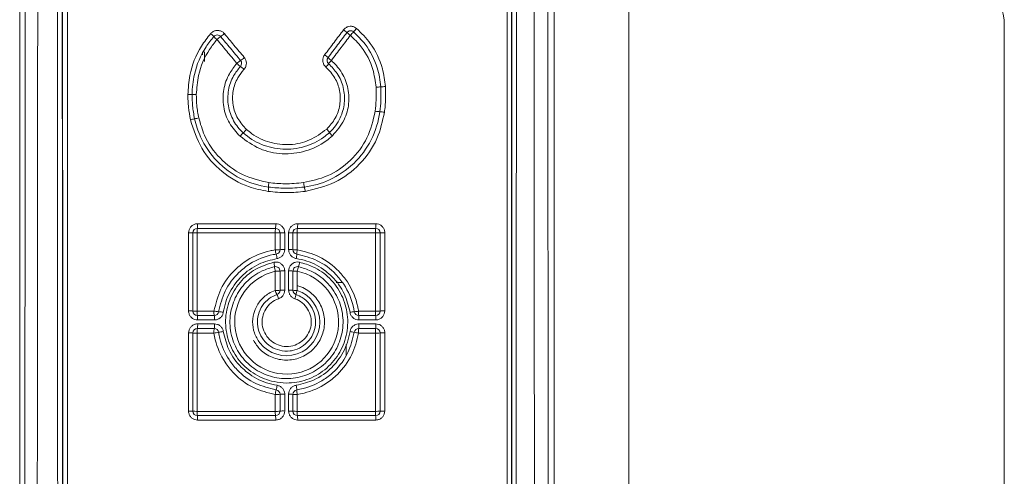
# Paper-space layout 'Sheet2' of a CAD drawing. Units: inches. Extents: x 6 to 198, y 3 to 130.
# Drawn here: x 35 to 37, y 50 to 51 of the extents above; entities that cross this region are included whole.
import ezdxf

# ---------------------------------------------------------------- set-up
doc = ezdxf.new("R2010")
doc.units = ezdxf.units.IN
doc.header["$MEASUREMENT"] = 0

psp = doc.layouts.new('Sheet2')

# ---------------------------------------------------------------- linework, layer by layer
at = {"color": 7, "linetype": 'Continuous', "lineweight": 15, "ltscale": 12}
for p, q in [((34.6986, 53.8069), (34.6986, 48.8069)), ((35.8861, 48.9241), (35.8861, 53.6897)), ((36.0518, 53.4589), (36.0518, 48.5569)), ((35.8861, 52.3556), (35.8861, 50.2581)), ((36.8861, 51.0783), (36.8861, 49.4944)), ((35.1091, 51.0194), (35.1091, 50.9978)), ((35.4018, 50.5069), (35.4155, 50.5069)), ((35.4236, 50.3458), (35.4236, 50.3694))]:
    psp.add_line(p, q, dxfattribs=at)
at = {"color": 8, "linetype": 'Continuous', "lineweight": 15, "ltscale": 12}
for p, q in [((35.105, 51.0194), (35.105, 51.0123)), ((35.2664, 50.5322), (35.246, 50.5252))]:
    psp.add_line(p, q, dxfattribs=at)
at = {"color": 7, "linetype": 'Continuous', "lineweight": 15, "ltscale": 144}
for centre, radius, start, end in [((36.7611, 51.0783), 0.125, 0, 45), ((35.0881, 51.0165), 0.0557, 41.4881, 51.4081), ((35.1374, 51.0468), 0.01, 39.8156, 138.9995), ((35.0938, 51.1269), 0.0898, 304.8465, 311.5383), ((35.374, 51.006), 0.0763, 47.3637, 54.6615), ((35.4337, 51.0561), 0.01, 49.3014, 142.8764), ((35.4778, 51.1187), 0.0769, 227.4055, 234.6494), ((35.5088, 50.9945), 0.0974, 134.772, 140.8529), ((35.3713, 51.133), 0.0977, 314.7892, 320.8461), ((35.1718, 51.0905), 0.0561, 221.5356, 231.3949), ((35.1962, 50.9797), 0.0895, 124.831, 131.5447), ((35.3354, 50.9549), 0.0706, 46.9192, 54.8035), ((35.2458, 50.9202), 0.0979, 125.2588, 131.3961), ((35.2241, 51.0356), 0.0601, 224.3528, 234.2257), ((35.1817, 50.9937), 0.01, 316.8658, 39.8156), ((35.1327, 51.0802), 0.0982, 305.2752, 311.3894), ((35.3146, 51.0446), 0.0874, 317.3999, 323.7242), ((35.3916, 51.0004), 0.01, 142.8764, 228.9405), ((35.4321, 51.0585), 0.0711, 226.9619, 234.7913), ((35.4561, 50.9407), 0.0882, 137.4124, 143.6818), ((35.1538, 50.9381), 0.0601, 44.3584, 54.2138), ((35.4756, 51.2409), 0.3005, 272.8131, 274.7962), ((35.5258, 50.6434), 0.2991, 92.8116, 94.8018), ((35.0744, 50.7256), 0.1989, 87.9402, 90.6515), ((35.0887, 51.1237), 0.1994, 267.9442, 270.6508), ((35.5105, 51.0341), 0.1483, 261.44, 265.4493), ((35.4869, 50.7385), 0.1483, 81.4414, 85.4476), ((35.7571, 47.6892), 3.2511, 101.8907, 102.0563), ((34.4832, 53.7425), 2.9347, 281.877, 282.0607), ((35.2552, 50.7753), 0.0878, 133.1113, 139.9504), ((35.1351, 50.9036), 0.088, 313.1266, 319.944), ((35.3394, 50.807), 0.0579, 34.9211, 44.6464), ((35.4347, 50.8736), 0.0583, 214.9672, 224.6332), ((35.3024, 50.7199), 0.051, 169.9147, 180.9084), ((35.3801, 50.733), 0.051, 184.6412, 195.7845), ((35.2006, 50.7183), 0.0508, 349.9075, 0.9359), ((35.2821, 50.7052), 0.0509, 4.6388, 15.7965), ((35.0933, 50.6173), 0.01, 90, 180), ((35.1374, 50.6196), 0.0448, 170.1951, 183.3003), ((35.0492, 50.6349), 0.0447, 350.1726, 3.3061), ((35.3183, 50.6196), 0.052, 171.5676, 182.8447), ((35.2156, 50.6349), 0.0519, 351.5482, 2.8497), ((35.2669, 50.6173), 0.01, 0, 90), ((35.3157, 50.6173), 0.01, 90, 180), ((35.3696, 50.6196), 0.0545, 171.9548, 182.7156), ((35.2619, 50.6349), 0.0543, 351.9363, 2.7204), ((35.5545, 50.6196), 0.0657, 173.3362, 182.2533), ((35.4242, 50.6349), 0.0655, 353.3208, 2.2574), ((35.4893, 50.6173), 0.01, 0, 90), ((35.0761, 50.507), 0.1104, 86.2889, 91.1728), ((35.0904, 50.7278), 0.1108, 266.296, 271.1716), ((35.2691, 50.7451), 0.1281, 268.7879, 273.485), ((35.2846, 50.4897), 0.1278, 88.7867, 93.491), ((35.2984, 50.5053), 0.1122, 86.3128, 91.1761), ((35.3129, 50.7295), 0.1125, 266.3199, 271.175), ((35.4915, 50.7435), 0.1265, 268.7925, 273.5038), ((35.507, 50.4913), 0.1262, 88.7913, 93.5099), ((35.2691, 50.7011), 0.1215, 268.7223, 273.6738), ((35.3132, 50.5843), 0.0471, 185.694, 197.7201), ((35.2669, 50.5798), 0.01, 278.6555, 0), ((35.2846, 50.4588), 0.1213, 88.7211, 93.6802), ((35.2984, 50.4737), 0.1064, 86.113, 91.2397), ((35.3129, 50.6863), 0.1067, 266.1205, 271.2384), ((35.3157, 50.5798), 0.01, 180, 261.3548), ((35.3695, 50.5689), 0.0554, 168.8954, 178.9638), ((35.2236, 50.5556), 0.047, 5.6917, 17.7324), ((35.259, 50.5709), 0.0552, 348.888, 358.9912), ((35.2917, 50.4191), 0.1155, 113.298, 78.2745), ((35.2172, 50.5396), 0.0476, 3.1528, 15.3615), ((35.2669, 50.5324), 0.01, 0, 102.3032), ((35.3125, 50.5448), 0.0478, 183.1854, 195.3525), ((35.2691, 50.6463), 0.1141, 268.6393, 273.913), ((35.2846, 50.4188), 0.1139, 88.638, 93.9197), ((35.2984, 50.4328), 0.0999, 85.86, 91.3201), ((35.3157, 50.5324), 0.01, 77.7078, 180), ((35.3129, 50.6323), 0.1002, 265.868, 271.3188), ((35.3776, 50.5213), 0.0633, 160.7282, 170.0924), ((35.2581, 50.5631), 0.0633, 340.7235, 350.0928), ((35.2908, 50.419), 0.0746, 217.9095, 70.9), ((35.2691, 50.5977), 0.1082, 268.5648, 274.1281), ((35.31, 50.502), 0.0454, 196.0209, 208.6015), ((35.2669, 50.4897), 0.01, 289.1323, 0), ((35.2846, 50.3821), 0.1079, 88.5634, 94.1352), ((35.2984, 50.3953), 0.0947, 85.6326, 91.3924), ((35.3129, 50.5845), 0.095, 265.6409, 271.391), ((35.3157, 50.4897), 0.01, 180, 250.892), ((35.3755, 50.4661), 0.0646, 158.8193, 167.352), ((35.2303, 50.4586), 0.0453, 16.0216, 28.6048), ((35.2497, 50.4943), 0.0643, 338.8094, 347.3872), ((35.0761, 50.3556), 0.0883, 85.3571, 91.4661), ((35.507, 50.3431), 0.1009, 88.4885, 94.3917), ((35.0904, 50.5319), 0.0886, 265.366, 271.4647), ((35.0933, 50.4437), 0.01, 180, 270), ((35.1347, 50.441), 0.0421, 176.7524, 190.0643), ((35.0519, 50.4263), 0.042, 356.7467, 10.088), ((35.1446, 50.5204), 0.0783, 259.3689, 267.0707), ((35.1734, 50.441), 0.0434, 176.8483, 189.7614), ((35.1307, 50.4437), 0.01, 270, 351.3562), ((35.0881, 50.4263), 0.0433, 356.8428, 9.7845), ((35.1366, 50.364), 0.0783, 79.3695, 87.073), ((35.4528, 50.3226), 0.1201, 95.2073, 99.7638), ((35.431, 50.5617), 0.1201, 275.2041, 279.7658), ((35.4518, 50.4437), 0.01, 188.6595, 270), ((35.5104, 50.441), 0.0591, 177.6825, 187.1479), ((35.3934, 50.4263), 0.0589, 357.6783, 7.165), ((35.5505, 50.441), 0.0617, 177.7808, 186.8418), ((35.4915, 50.5445), 0.1011, 268.49, 274.3841), ((35.4893, 50.4437), 0.01, 270, 0), ((35.4282, 50.4263), 0.0615, 357.7769, 6.8581), ((35.0933, 50.3949), 0.01, 90, 180), ((35.1378, 50.3972), 0.0452, 170.2297, 183.3085), ((35.0489, 50.4125), 0.0451, 350.2074, 3.3143), ((35.1766, 50.3972), 0.0466, 170.524, 183.2105), ((35.0849, 50.4125), 0.0464, 350.5023, 3.2161), ((35.1307, 50.3949), 0.01, 8.6598, 90), ((35.4518, 50.3949), 0.01, 90, 171.3561), ((35.5148, 50.3972), 0.0634, 173.0623, 182.3591), ((35.389, 50.4125), 0.0633, 353.0464, 2.3633), ((35.5551, 50.3972), 0.0663, 173.3596, 182.2588), ((35.4236, 50.4125), 0.0661, 353.3443, 2.2628), ((35.4893, 50.3949), 0.01, 0, 90), ((35.0761, 50.3115), 0.0836, 85.0953, 91.5484), ((35.0904, 50.4784), 0.0839, 265.1048, 271.5469), ((35.1112, 50.5373), 0.1439, 277.5636, 281.7835), ((35.1699, 50.2561), 0.1433, 97.5599, 101.7963), ((35.4241, 50.3275), 0.0711, 75.4799, 83.2452), ((35.4598, 50.4655), 0.0714, 255.5006, 263.2402), ((35.4915, 50.4903), 0.0957, 268.4051, 274.6314), ((35.507, 50.2997), 0.0955, 88.4036, 94.6394), ((35.2113, 50.2851), 0.0594, 343.8781, 353.9196), ((35.264, 50.2687), 0.0501, 359.889, 11.6187), ((35.3255, 50.2521), 0.0595, 163.8873, 173.9177), ((35.2691, 50.3428), 0.0844, 268.1618, 275.2922), ((35.2669, 50.2587), 0.01, 0, 81.3549), ((35.2846, 50.1748), 0.0843, 88.16, 95.3012), ((35.2984, 50.1851), 0.0739, 84.4015, 91.7827), ((35.3157, 50.2587), 0.01, 98.6557, 180), ((35.3129, 50.3325), 0.0742, 264.4122, 271.781), ((35.3645, 50.2685), 0.0503, 179.9171, 191.6109), ((35.0761, 50.1513), 0.0703, 84.1648, 91.8403), ((35.0904, 50.2914), 0.0705, 264.1761, 271.8385), ((35.0933, 50.2213), 0.01, 180, 270), ((35.1343, 50.2186), 0.0417, 176.7593, 190.1041), ((35.0523, 50.2039), 0.0416, 356.7536, 10.128), ((35.3147, 50.2186), 0.0484, 177.2054, 188.6909), ((35.2691, 50.3024), 0.0816, 268.0966, 275.4806), ((35.2669, 50.2213), 0.01, 270, 0), ((35.2192, 50.204), 0.0483, 357.2005, 8.7116), ((35.2846, 50.1403), 0.0814, 88.0948, 95.49), ((35.2984, 50.1502), 0.0714, 84.2023, 91.8458), ((35.3129, 50.2925), 0.0716, 264.2134, 271.8439), ((35.3157, 50.2213), 0.01, 180, 270), ((35.3658, 50.2186), 0.0507, 177.3319, 188.2922), ((35.2656, 50.204), 0.0506, 357.3272, 8.312), ((35.5499, 50.2186), 0.0611, 177.7852, 186.8694), ((35.4915, 50.3014), 0.0805, 268.1039, 275.5102), ((35.4893, 50.2213), 0.01, 270, 0), ((35.4288, 50.204), 0.0609, 357.7812, 6.8859), ((35.507, 50.1413), 0.0803, 88.1021, 95.5197)]:
    psp.add_arc(centre, radius, start, end, dxfattribs=at)
at = {"color": 7, "linetype": 'Continuous', "lineweight": 15, "ltscale": 12}
for points, knots in [([(34.7075, 48.8069), (34.7081, 49.0875), (34.7095, 49.649), (34.7105, 50.4919), (34.7109, 51.3347), (34.7105, 52.168), (34.7094, 52.9924), (34.7081, 53.5353), (34.7075, 53.8069)], [0, 0, 0, 0, 0.168616, 0.337342, 0.505517, 0.673801, 0.83685, 1, 1, 1, 1]), ([(34.7352, 53.8091), (34.7359, 53.5375), (34.7372, 52.9941), (34.7382, 52.1691), (34.7387, 51.3349), (34.7383, 50.4915), (34.7372, 49.6477), (34.7359, 49.0857), (34.7352, 48.8046)], [0, 0, 0, 0, 0.163049, 0.326199, 0.494373, 0.662658, 0.831273, 1, 1, 1, 1]), ([(34.7842, 48.8061), (34.7839, 49.0774), (34.7832, 49.62), (34.7827, 50.4442), (34.7825, 51.2778), (34.7827, 52.131), (34.7832, 52.9746), (34.7839, 53.5365), (34.7842, 53.8076)], [0, 0, 0, 0, 0.162947, 0.325893, 0.494201, 0.662508, 0.837136, 1, 1, 1, 1]), ([(34.7949, 53.8069), (34.7946, 53.5261), (34.7939, 52.9644), (34.7934, 52.1211), (34.7932, 51.2779), (34.7934, 50.4447), (34.7939, 49.6206), (34.7946, 49.0782), (34.7949, 48.8069)], [0, 0, 0, 0, 0.168691, 0.337492, 0.505745, 0.674107, 0.837004, 1, 1, 1, 1]), ([(34.7956, 48.8069), (34.7953, 49.0951), (34.7946, 49.6553), (34.7941, 50.489), (34.7939, 51.3066), (34.7941, 52.124), (34.7946, 52.9577), (34.7953, 53.5182), (34.7956, 53.8069)], [0, 0, 0, 0, 0.173157, 0.336578, 0.499998, 0.663272, 0.826545, 1, 1, 1, 1]), ([(34.8063, 53.7311), (34.806, 53.4675), (34.8053, 52.9321), (34.8048, 52.1238), (34.8047, 51.3066), (34.8048, 50.4893), (34.8053, 49.6809), (34.806, 49.1458), (34.8063, 48.8827)], [0, 0, 0, 0, 0.163325, 0.331663, 0.500002, 0.668492, 0.836981, 1, 1, 1, 1]), ([(35.7802, 48.9248), (35.7805, 49.1858), (35.7811, 49.7077), (35.7816, 50.4912), (35.7818, 51.2745), (35.7816, 52.1208), (35.7811, 52.926), (35.7805, 53.4694), (35.7802, 53.6889)], [0, 0, 0, 0, 0.164525, 0.32905, 0.493205, 0.657359, 0.861562, 1, 1, 1, 1]), ([(35.79, 53.6897), (35.7903, 53.4179), (35.7909, 52.8743), (35.7914, 52.069), (35.7915, 51.2745), (35.7914, 50.4911), (35.7909, 49.7073), (35.7903, 49.1852), (35.79, 48.9241)], [0, 0, 0, 0, 0.1712683, 0.3426415, 0.5067498, 0.6709504, 0.8354288, 1, 1, 1, 1]), ([(35.7908, 48.9241), (35.791, 49.1853), (35.7916, 49.7079), (35.7921, 50.4924), (35.7923, 51.2768), (35.7921, 52.0711), (35.7917, 52.8758), (35.7911, 53.4183), (35.7908, 53.6897)], [0, 0, 0, 0, 0.16465, 0.329393, 0.493673, 0.658045, 0.82897, 1, 1, 1, 1]), ([(35.8005, 53.6904), (35.8008, 53.419), (35.8014, 52.8763), (35.8019, 52.0715), (35.8021, 51.2769), (35.8019, 50.4414), (35.8014, 49.6567), (35.8007, 49.134), (35.8005, 48.9234)], [0, 0, 0, 0, 0.170978, 0.341956, 0.506282, 0.670608, 0.867304, 1, 1, 1, 1]), ([(35.8443, 48.922), (35.8437, 49.1833), (35.8426, 49.7061), (35.8416, 50.4909), (35.8412, 51.2757), (35.8415, 52.0706), (35.8425, 52.8764), (35.8437, 53.42), (35.8443, 53.6918)], [0, 0, 0, 0, 0.164569, 0.329231, 0.49343, 0.657722, 0.828809, 1, 1, 1, 1]), ([(35.875, 53.6897), (35.8744, 53.4182), (35.8732, 52.8752), (35.8722, 52.0703), (35.8719, 51.2758), (35.8723, 50.4919), (35.8732, 49.7077), (35.8744, 49.1854), (35.875, 48.9241)], [0, 0, 0, 0, 0.171087, 0.342278, 0.506478, 0.670769, 0.835338, 1, 1, 1, 1]), ([(35.0722, 50.9245), (35.0731, 50.9387), (35.0755, 50.9761), (35.0942, 51.0232), (35.1157, 51.0508), (35.1229, 51.06)], [0, 0, 0, 0, 0.2889917, 0.7619149, 1, 1, 1, 1]), ([(35.1533, 51.0597), (35.1531, 51.0599), (35.1515, 51.0618), (35.1476, 51.0648), (35.1412, 51.067), (35.1343, 51.0669), (35.1278, 51.0647), (35.1245, 51.0615), (35.1229, 51.06)], [0, 0, 0, 0, 0.024392, 0.219459, 0.414687, 0.609884, 0.804934, 1, 1, 1, 1]), ([(35.1533, 51.0597), (35.1604, 51.0512), (35.1751, 51.0335), (35.1899, 51.0158), (35.1976, 51.0066)], [0, 0, 0, 0, 0.480048, 1, 1, 1, 1]), ([(35.3761, 51.0126), (35.3831, 51.0219), (35.3971, 51.0404), (35.4111, 51.0589), (35.4182, 51.0682)], [0, 0, 0, 0, 0.499258, 1, 1, 1, 1]), ([(35.3836, 51.0065), (35.3907, 51.0159), (35.4048, 51.0344), (35.4188, 51.053), (35.4257, 51.0621)], [0, 0, 0, 0, 0.508383, 1, 1, 1, 1]), ([(35.4471, 51.0713), (35.4456, 51.0724), (35.4423, 51.0748), (35.4359, 51.0764), (35.4291, 51.0759), (35.4228, 51.0732), (35.4197, 51.0699), (35.4182, 51.0682)], [0, 0, 0, 0, 0.1733231, 0.3800555, 0.5867593, 0.7933721, 1, 1, 1, 1]), ([(35.4402, 51.0636), (35.4492, 51.0548), (35.4723, 51.0321), (35.4935, 50.9893), (35.4999, 50.9557), (35.5007, 50.9415), (35.5007, 50.9415)], [0, 0, 0, 0, 0.2698308, 0.6940552, 0.9999831, 1, 1, 1, 1]), ([(35.4471, 51.0713), (35.4578, 51.0607), (35.4831, 51.0353), (35.5051, 50.9895), (35.5094, 50.9555), (35.5111, 50.9422)], [0, 0, 0, 0, 0.304581, 0.727854, 1, 1, 1, 1]), ([(35.0816, 50.9244), (35.0816, 50.9244), (35.0816, 50.9394), (35.086, 50.9765), (35.1041, 51.0209), (35.1239, 51.0458), (35.1299, 51.0534)], [0, 0, 0, 0, 0.000017, 0.320501, 0.794003, 1, 1, 1, 1]), ([(35.1368, 51.0467), (35.1312, 51.0396), (35.1125, 51.0159), (35.0945, 50.9737), (35.092, 50.9385), (35.091, 50.9242)], [0, 0, 0, 0, 0.205965, 0.679618, 1, 1, 1, 1]), ([(35.1811, 50.9936), (35.1736, 51.0027), (35.1588, 51.0204), (35.1441, 51.0381), (35.1368, 51.0467)], [0, 0, 0, 0, 0.511312, 1, 1, 1, 1]), ([(35.1451, 51.0532), (35.1523, 51.0446), (35.167, 51.0269), (35.1818, 51.0091), (35.1893, 51.0001)], [0, 0, 0, 0, 0.4886875, 1, 1, 1, 1]), ([(35.4333, 51.056), (35.4264, 51.0469), (35.4123, 51.0283), (35.3983, 51.0098), (35.3911, 51.0003)], [0, 0, 0, 0, 0.491617, 1, 1, 1, 1]), ([(35.4903, 50.9408), (35.4885, 50.9541), (35.4842, 50.986), (35.4634, 51.0263), (35.4417, 51.0477), (35.4333, 51.056)], [0, 0, 0, 0, 0.3057243, 0.7302354, 1, 1, 1, 1]), ([(35.3761, 51.0126), (35.3755, 51.0118), (35.3737, 51.0091), (35.3719, 51.0037), (35.372, 50.9969), (35.3742, 50.9904), (35.3773, 50.9871), (35.3789, 50.9855)], [0, 0, 0, 0, 0.10276, 0.327031, 0.551299, 0.775657, 1, 1, 1, 1]), ([(35.1881, 50.8318), (35.1795, 50.8412), (35.1623, 50.86), (35.1499, 50.8972), (35.15, 50.9355), (35.1615, 50.9692), (35.1752, 50.9862), (35.1811, 50.9936)], [0, 0, 0, 0, 0.21077, 0.421311, 0.636051, 0.842409, 1, 1, 1, 1]), ([(35.1968, 50.9801), (35.1972, 50.9806), (35.1992, 50.9828), (35.2016, 50.9875), (35.2026, 50.9942), (35.2014, 51.001), (35.1988, 51.0047), (35.1976, 51.0066)], [0, 0, 0, 0, 0.069505, 0.302157, 0.534719, 0.767366, 1, 1, 1, 1]), ([(35.3869, 50.8402), (35.3869, 50.8402), (35.3968, 50.8492), (35.4118, 50.8699), (35.4218, 50.9055), (35.4192, 50.9401), (35.4064, 50.9708), (35.3918, 50.9859), (35.385, 50.9929)], [0, 0, 0, 0, 0.000014, 0.23426, 0.433372, 0.635789, 0.830353, 1, 1, 1, 1]), ([(35.3911, 51.0003), (35.3986, 50.9926), (35.4146, 50.9761), (35.4287, 50.9424), (35.4314, 50.9045), (35.421, 50.8647), (35.4029, 50.8439), (35.3932, 50.8326)], [0, 0, 0, 0, 0.16961, 0.363844, 0.566799, 0.765638, 1, 1, 1, 1]), ([(35.189, 50.9869), (35.1836, 50.9801), (35.171, 50.9646), (35.1606, 50.934), (35.1604, 50.8989), (35.1722, 50.8655), (35.1867, 50.8471), (35.1953, 50.8394), (35.1953, 50.8394)], [0, 0, 0, 0, 0.157618, 0.364285, 0.578549, 0.789388, 0.999986, 1, 1, 1, 1]), ([(35.1968, 50.9801), (35.192, 50.9741), (35.1808, 50.9602), (35.1712, 50.9327), (35.171, 50.9011), (35.1812, 50.8703), (35.1954, 50.8548), (35.2025, 50.847)], [0, 0, 0, 0, 0.155952, 0.36131, 0.576783, 0.788262, 1, 1, 1, 1]), ([(35.3806, 50.8477), (35.3876, 50.8555), (35.4014, 50.871), (35.4113, 50.9015), (35.4109, 50.9328), (35.4002, 50.9627), (35.3861, 50.9778), (35.3789, 50.9855)], [0, 0, 0, 0, 0.200021, 0.399769, 0.604333, 0.797775, 1, 1, 1, 1]), ([(35.4884, 50.8875), (35.4893, 50.8957), (35.4906, 50.9086), (35.491, 50.9264), (35.4905, 50.936), (35.4903, 50.9408)], [0, 0, 0, 0, 0.462541, 0.731271, 1, 1, 1, 1]), ([(35.5007, 50.9415), (35.5007, 50.9415), (35.501, 50.9365), (35.5013, 50.9266), (35.501, 50.9082), (35.4998, 50.8947), (35.4987, 50.8863), (35.4987, 50.8863)], [0, 0, 0, 0, 0.000043, 0.268701, 0.537466, 0.999957, 1, 1, 1, 1]), ([(35.5111, 50.9422), (35.5114, 50.9327), (35.5118, 50.9184), (35.5107, 50.8994), (35.5095, 50.8899), (35.509, 50.8851)], [0, 0, 0, 0, 0.498149, 0.749075, 1, 1, 1, 1]), ([(35.078, 50.8686), (35.0764, 50.8778), (35.0738, 50.8916), (35.0724, 50.9103), (35.0722, 50.9198), (35.0722, 50.9245)], [0, 0, 0, 0, 0.497712, 0.748857, 1, 1, 1, 1]), ([(35.0872, 50.8706), (35.0872, 50.8706), (35.0862, 50.8754), (35.0844, 50.885), (35.0822, 50.9029), (35.0816, 50.9161), (35.0816, 50.9244), (35.0816, 50.9244)], [0, 0, 0, 0, 0.000044, 0.271329, 0.542751, 0.999956, 1, 1, 1, 1]), ([(35.091, 50.9242), (35.0912, 50.9163), (35.0915, 50.9036), (35.0937, 50.8864), (35.0955, 50.8771), (35.0964, 50.8725)], [0, 0, 0, 0, 0.457259, 0.72863, 1, 1, 1, 1]), ([(35.3293, 50.7288), (35.3473, 50.7328), (35.3856, 50.7412), (35.4354, 50.7763), (35.4742, 50.8266), (35.4836, 50.8672), (35.4884, 50.8875)], [0, 0, 0, 0, 0.227993, 0.485335, 0.742664, 1, 1, 1, 1]), ([(35.4987, 50.8863), (35.4987, 50.8863), (35.4958, 50.8647), (35.4827, 50.8222), (35.4432, 50.7689), (35.3902, 50.733), (35.3502, 50.7216), (35.3311, 50.7191), (35.3311, 50.7191)], [0, 0, 0, 0, 0.000009, 0.257366, 0.51471, 0.772026, 0.999991, 1, 1, 1, 1]), ([(35.509, 50.8851), (35.5046, 50.8653), (35.4952, 50.823), (35.4563, 50.7679), (35.4005, 50.725), (35.3554, 50.7146), (35.3328, 50.7094)], [0, 0, 0, 0, 0.226334, 0.483959, 0.741974, 1, 1, 1, 1]), ([(35.2507, 50.7094), (35.236, 50.7122), (35.199, 50.7195), (35.1459, 50.7509), (35.099, 50.8029), (35.085, 50.8467), (35.078, 50.8686)], [0, 0, 0, 0, 0.179271, 0.452232, 0.726081, 1, 1, 1, 1]), ([(35.2514, 50.7191), (35.2514, 50.7191), (35.23, 50.7219), (35.1876, 50.7349), (35.1344, 50.7741), (35.1015, 50.8226), (35.0902, 50.8567), (35.0872, 50.8706), (35.0872, 50.8706)], [0, 0, 0, 0, 0.00001, 0.274202, 0.548457, 0.821226, 0.99999, 1, 1, 1, 1]), ([(35.0964, 50.8725), (35.1001, 50.8596), (35.1094, 50.8268), (35.1414, 50.7813), (35.1915, 50.7429), (35.232, 50.7335), (35.2522, 50.7288)], [0, 0, 0, 0, 0.178715, 0.451542, 0.725761, 1, 1, 1, 1]), ([(35.1953, 50.8394), (35.1953, 50.8394), (35.2072, 50.8287), (35.235, 50.8113), (35.2829, 50.8004), (35.3315, 50.8061), (35.366, 50.8229), (35.3828, 50.8364), (35.3869, 50.8402), (35.3869, 50.8402)], [0, 0, 0, 0, 0.000011, 0.230213, 0.460412, 0.691467, 0.920285, 0.999989, 1, 1, 1, 1]), ([(35.2025, 50.847), (35.2064, 50.8438), (35.2217, 50.831), (35.254, 50.8159), (35.2991, 50.8109), (35.3442, 50.8208), (35.3685, 50.8387), (35.3806, 50.8477)], [0, 0, 0, 0, 0.078427, 0.306886, 0.538373, 0.769117, 1, 1, 1, 1]), ([(35.3932, 50.8326), (35.3886, 50.8288), (35.371, 50.8139), (35.3338, 50.7963), (35.282, 50.7902), (35.2301, 50.8012), (35.2021, 50.8216), (35.1881, 50.8318)], [0, 0, 0, 0, 0.079787, 0.308479, 0.539627, 0.769764, 1, 1, 1, 1]), ([(35.2522, 50.7288), (35.2641, 50.7277), (35.2829, 50.7259), (35.3087, 50.7266), (35.3224, 50.7281), (35.3293, 50.7288)], [0, 0, 0, 0, 0.463018, 0.731512, 1, 1, 1, 1]), ([(35.3328, 50.7094), (35.3192, 50.7081), (35.2988, 50.7062), (35.2713, 50.7071), (35.2575, 50.7086), (35.2507, 50.7094)], [0, 0, 0, 0, 0.496648, 0.748326, 1, 1, 1, 1]), ([(35.3311, 50.7191), (35.3311, 50.7191), (35.324, 50.7182), (35.3098, 50.7168), (35.2831, 50.7161), (35.2637, 50.7175), (35.2514, 50.7191), (35.2514, 50.7191)], [0, 0, 0, 0, 0.00003, 0.268437, 0.536992, 0.99997, 1, 1, 1, 1]), ([(35.0938, 50.6375), (35.0924, 50.6374), (35.0886, 50.6371), (35.083, 50.6347), (35.078, 50.6302), (35.0745, 50.6242), (35.0741, 50.6197), (35.0738, 50.6175)], [0, 0, 0, 0, 0.141486, 0.356514, 0.571188, 0.785585, 1, 1, 1, 1]), ([(35.0933, 50.6273), (35.1224, 50.6273), (35.1802, 50.6273), (35.2381, 50.6273), (35.2669, 50.6273)], [0, 0, 0, 0, 0.503156, 1, 1, 1, 1]), ([(35.0938, 50.6375), (35.1226, 50.6375), (35.1804, 50.6375), (35.2383, 50.6375), (35.2674, 50.6375)], [0, 0, 0, 0, 0.496884, 1, 1, 1, 1]), ([(35.2873, 50.6175), (35.2873, 50.6189), (35.287, 50.6227), (35.2846, 50.6283), (35.2801, 50.6334), (35.2741, 50.6368), (35.2696, 50.6372), (35.2674, 50.6375)], [0, 0, 0, 0, 0.141174, 0.355592, 0.570258, 0.785138, 1, 1, 1, 1]), ([(35.3161, 50.6375), (35.3147, 50.6374), (35.3109, 50.6371), (35.3053, 50.6347), (35.3003, 50.6302), (35.2968, 50.6242), (35.2964, 50.6197), (35.2961, 50.6175)], [0, 0, 0, 0, 0.141238, 0.356194, 0.570922, 0.785453, 1, 1, 1, 1]), ([(35.3157, 50.6273), (35.3447, 50.6273), (35.4026, 50.6273), (35.4605, 50.6273), (35.4893, 50.6273)], [0, 0, 0, 0, 0.5025414, 1, 1, 1, 1]), ([(35.3161, 50.6375), (35.3449, 50.6375), (35.4027, 50.6375), (35.4606, 50.6375), (35.4897, 50.6375)], [0, 0, 0, 0, 0.497455, 1, 1, 1, 1]), ([(35.5096, 50.6175), (35.5095, 50.6189), (35.5093, 50.6227), (35.5069, 50.6283), (35.5024, 50.6334), (35.4964, 50.6368), (35.4919, 50.6372), (35.4897, 50.6375)], [0, 0, 0, 0, 0.141361, 0.355848, 0.570477, 0.785245, 1, 1, 1, 1]), ([(35.0738, 50.4439), (35.0738, 50.4728), (35.0738, 50.5306), (35.0738, 50.5885), (35.0738, 50.6175)], [0, 0, 0, 0, 0.498702, 1, 1, 1, 1]), ([(35.0833, 50.4437), (35.0833, 50.4727), (35.0833, 50.5305), (35.0833, 50.5884), (35.0833, 50.6173)], [0, 0, 0, 0, 0.501272, 1, 1, 1, 1]), ([(35.0927, 50.6171), (35.0927, 50.5882), (35.0927, 50.5303), (35.0927, 50.4724), (35.0927, 50.4434)], [0, 0, 0, 0, 0.4987282, 1, 1, 1, 1]), ([(35.2664, 50.6171), (35.2376, 50.6171), (35.1797, 50.6171), (35.1218, 50.6171), (35.0927, 50.6171)], [0, 0, 0, 0, 0.496844, 1, 1, 1, 1]), ([(35.2664, 50.5796), (35.2664, 50.5861), (35.2664, 50.5986), (35.2664, 50.6111), (35.2664, 50.6171)], [0, 0, 0, 0, 0.52153, 1, 1, 1, 1]), ([(35.2769, 50.6173), (35.2769, 50.6113), (35.2769, 50.5988), (35.2769, 50.5863), (35.2769, 50.5798)], [0, 0, 0, 0, 0.4784701, 1, 1, 1, 1]), ([(35.2873, 50.6175), (35.2873, 50.6113), (35.2873, 50.5989), (35.2873, 50.5864), (35.2873, 50.58)], [0, 0, 0, 0, 0.490493, 1, 1, 1, 1]), ([(35.2961, 50.58), (35.2961, 50.5864), (35.2961, 50.5989), (35.2961, 50.6114), (35.2961, 50.6175)], [0, 0, 0, 0, 0.5100554, 1, 1, 1, 1]), ([(35.3057, 50.5798), (35.3057, 50.5863), (35.3057, 50.5988), (35.3057, 50.6113), (35.3057, 50.6173)], [0, 0, 0, 0, 0.520961, 1, 1, 1, 1]), ([(35.3152, 50.6171), (35.3152, 50.6111), (35.3152, 50.5986), (35.3152, 50.5861), (35.3152, 50.5796)], [0, 0, 0, 0, 0.479039, 1, 1, 1, 1]), ([(35.4889, 50.6171), (35.4601, 50.6171), (35.4022, 50.6171), (35.3443, 50.6171), (35.3152, 50.6171)], [0, 0, 0, 0, 0.497459, 1, 1, 1, 1]), ([(35.4889, 50.4434), (35.4889, 50.4724), (35.4889, 50.5303), (35.4889, 50.5882), (35.4889, 50.6171)], [0, 0, 0, 0, 0.501402, 1, 1, 1, 1]), ([(35.4993, 50.6173), (35.4993, 50.5884), (35.4993, 50.5305), (35.4993, 50.4727), (35.4993, 50.4437)], [0, 0, 0, 0, 0.498598, 1, 1, 1, 1]), ([(35.5096, 50.6175), (35.5096, 50.5885), (35.5096, 50.5306), (35.5096, 50.4728), (35.5096, 50.4439)], [0, 0, 0, 0, 0.501411, 1, 1, 1, 1]), ([(35.1301, 50.4434), (35.1342, 50.46), (35.1428, 50.4945), (35.1717, 50.5324), (35.2092, 50.5618), (35.2385, 50.574), (35.2602, 50.5786), (35.2641, 50.5792), (35.2664, 50.5796)], [0, 0, 0, 0, 0.247943, 0.513731, 0.676062, 0.942533, 0.966512, 1, 1, 1, 1]), ([(35.2704, 50.5603), (35.2708, 50.5604), (35.2735, 50.5608), (35.2782, 50.5628), (35.2832, 50.5673), (35.2867, 50.5733), (35.2871, 50.5778), (35.2873, 50.58)], [0, 0, 0, 0, 0.049689, 0.287585, 0.525208, 0.762595, 1, 1, 1, 1]), ([(35.2961, 50.58), (35.2962, 50.5796), (35.2962, 50.5769), (35.2974, 50.5719), (35.3012, 50.5663), (35.3066, 50.5619), (35.3109, 50.5608), (35.3131, 50.5603)], [0, 0, 0, 0, 0.0502527, 0.2874491, 0.5248319, 0.7624262, 1, 1, 1, 1]), ([(35.3152, 50.5796), (35.3318, 50.5755), (35.3661, 50.567), (35.4032, 50.5388), (35.4334, 50.5012), (35.4469, 50.4696), (35.4508, 50.4467), (35.4514, 50.4434)], [0, 0, 0, 0, 0.247937, 0.513379, 0.660734, 0.951182, 1, 1, 1, 1]), ([(35.2684, 50.5699), (35.2662, 50.5696), (35.2457, 50.5662), (35.2159, 50.5542), (35.1796, 50.5256), (35.1524, 50.4901), (35.1444, 50.4577), (35.1406, 50.4422)], [0, 0, 0, 0, 0.033492, 0.323702, 0.48608, 0.751964, 1, 1, 1, 1]), ([(35.2704, 50.5603), (35.2565, 50.5569), (35.227, 50.5497), (35.197, 50.5275), (35.172, 50.4989), (35.1573, 50.4719), (35.1526, 50.4486), (35.151, 50.4409)], [0, 0, 0, 0, 0.236108, 0.502333, 0.603963, 0.869753, 1, 1, 1, 1]), ([(35.4325, 50.4409), (35.4291, 50.4547), (35.422, 50.4841), (35.3999, 50.5141), (35.3713, 50.5392), (35.3442, 50.5539), (35.3209, 50.5587), (35.3131, 50.5603)], [0, 0, 0, 0, 0.234699, 0.50008, 0.602895, 0.868294, 1, 1, 1, 1]), ([(35.4419, 50.4422), (35.4414, 50.4452), (35.4377, 50.4667), (35.425, 50.4964), (35.3967, 50.5316), (35.362, 50.5581), (35.3297, 50.5661), (35.3142, 50.5699)], [0, 0, 0, 0, 0.048811, 0.339312, 0.486642, 0.752065, 1, 1, 1, 1]), ([(35.3204, 50.5522), (35.3305, 50.5492), (35.3549, 50.5421), (35.3891, 50.5177), (35.4159, 50.4802), (35.4291, 50.4354), (35.4267, 50.3892), (35.4087, 50.3461), (35.378, 50.3113), (35.3371, 50.289), (35.2972, 50.2822), (35.2578, 50.2865), (35.2202, 50.3012), (35.1852, 50.3314), (35.1622, 50.3718), (35.1533, 50.4174), (35.1608, 50.4634), (35.1825, 50.5042), (35.2174, 50.5371), (35.2476, 50.547), (35.2631, 50.5522)], [0, 0, 0, 0, 0.039685, 0.096314, 0.155054, 0.21127, 0.270168, 0.326977, 0.385212, 0.442914, 0.500655, 0.535795, 0.592299, 0.650791, 0.707548, 0.765499, 0.823401, 0.880625, 0.938489, 1, 1, 1, 1]), ([(35.3178, 50.5422), (35.3273, 50.5394), (35.3501, 50.5327), (35.3819, 50.5098), (35.4065, 50.475), (35.4186, 50.4334), (35.4162, 50.3906), (35.3994, 50.3507), (35.3707, 50.3186), (35.3326, 50.2981), (35.2908, 50.2912), (35.2496, 50.2984), (35.2123, 50.3183), (35.1836, 50.35), (35.1666, 50.3898), (35.1638, 50.4325), (35.1757, 50.4742), (35.2003, 50.5095), (35.2321, 50.5326), (35.2553, 50.5394), (35.2647, 50.5422)], [0, 0, 0, 0, 0.040446, 0.096926, 0.155953, 0.211844, 0.271101, 0.327623, 0.386047, 0.443812, 0.501689, 0.556057, 0.612509, 0.671497, 0.727359, 0.786592, 0.843121, 0.90153, 0.959854, 1, 1, 1, 1]), ([(35.2873, 50.5326), (35.2873, 50.5333), (35.2872, 50.5362), (35.2858, 50.5412), (35.2819, 50.5469), (35.2764, 50.5509), (35.2698, 50.553), (35.2653, 50.5524), (35.2631, 50.5522)], [0, 0, 0, 0, 0.055348, 0.243916, 0.432652, 0.621651, 0.810831, 1, 1, 1, 1]), ([(35.2664, 50.4895), (35.2664, 50.4974), (35.2664, 50.5116), (35.2664, 50.5259), (35.2664, 50.5322)], [0, 0, 0, 0, 0.555983, 1, 1, 1, 1]), ([(35.2769, 50.5324), (35.2769, 50.5261), (35.2769, 50.5119), (35.2769, 50.4976), (35.2769, 50.4897)], [0, 0, 0, 0, 0.444017, 1, 1, 1, 1]), ([(35.2873, 50.5326), (35.2873, 50.5262), (35.2873, 50.5119), (35.2873, 50.4977), (35.2873, 50.49)], [0, 0, 0, 0, 0.455849, 1, 1, 1, 1]), ([(35.3204, 50.5522), (35.3198, 50.5523), (35.3169, 50.5528), (35.3117, 50.5525), (35.3053, 50.5499), (35.3003, 50.5454), (35.2968, 50.5394), (35.2964, 50.5349), (35.2961, 50.5326)], [0, 0, 0, 0, 0.054976, 0.244209, 0.433391, 0.622377, 0.811181, 1, 1, 1, 1]), ([(35.2961, 50.49), (35.2961, 50.4977), (35.2961, 50.5119), (35.2961, 50.5262), (35.2961, 50.5326)], [0, 0, 0, 0, 0.544632, 1, 1, 1, 1]), ([(35.3057, 50.4897), (35.3057, 50.4976), (35.3057, 50.5119), (35.3057, 50.5261), (35.3057, 50.5324)], [0, 0, 0, 0, 0.555365, 1, 1, 1, 1]), ([(35.3152, 50.5322), (35.3152, 50.5258), (35.3152, 50.5116), (35.3152, 50.4974), (35.3152, 50.4895)], [0, 0, 0, 0, 0.444635, 1, 1, 1, 1]), ([(35.218, 50.379), (35.2224, 50.3717), (35.2324, 50.3552), (35.2588, 50.3392), (35.2905, 50.3326), (35.3227, 50.3385), (35.3504, 50.3559), (35.3696, 50.3823), (35.3777, 50.414), (35.3736, 50.4464), (35.3577, 50.4747), (35.3361, 50.4928), (35.3203, 50.4985), (35.3146, 50.5006)], [0, 0, 0, 0, 0.076601, 0.172921, 0.269272, 0.366028, 0.462444, 0.559172, 0.655797, 0.752187, 0.848271, 0.944488, 1, 1, 1, 1]), ([(35.2739, 50.4711), (35.2753, 50.4717), (35.2787, 50.4731), (35.2832, 50.4773), (35.2867, 50.4832), (35.2871, 50.4877), (35.2873, 50.49)], [0, 0, 0, 0, 0.182331, 0.455069, 0.727523, 1, 1, 1, 1]), ([(35.2961, 50.49), (35.2962, 50.4885), (35.2965, 50.4847), (35.2989, 50.4791), (35.3034, 50.4739), (35.3075, 50.472), (35.3096, 50.4711)], [0, 0, 0, 0, 0.183067, 0.455256, 0.72764, 1, 1, 1, 1]), ([(35.2701, 50.4803), (35.2659, 50.4785), (35.2549, 50.4739), (35.2403, 50.4609), (35.2294, 50.4418), (35.2254, 50.4201), (35.2289, 50.3983), (35.2393, 50.3788), (35.2557, 50.3639), (35.2764, 50.355), (35.2936, 50.3541), (35.3101, 50.3569), (35.3255, 50.363), (35.3422, 50.3776), (35.3531, 50.3967), (35.3571, 50.4185), (35.3536, 50.4403), (35.3432, 50.4596), (35.3285, 50.4734), (35.3171, 50.4783), (35.3124, 50.4803)], [0, 0, 0, 0, 0.038278, 0.098414, 0.158448, 0.218392, 0.278297, 0.338229, 0.398244, 0.458271, 0.522563, 0.537353, 0.597538, 0.65766, 0.71769, 0.777635, 0.837541, 0.897408, 0.957277, 1, 1, 1, 1]), ([(35.2739, 50.4711), (35.2723, 50.4705), (35.2649, 50.4677), (35.2531, 50.4595), (35.2421, 50.4445), (35.2366, 50.4267), (35.2373, 50.408), (35.2442, 50.3907), (35.2564, 50.3766), (35.2727, 50.3673), (35.2915, 50.3638), (35.3104, 50.367), (35.3269, 50.3765), (35.3392, 50.3905), (35.3461, 50.4079), (35.3469, 50.4265), (35.3415, 50.4444), (35.3305, 50.4594), (35.3187, 50.4676), (35.3113, 50.4704), (35.3096, 50.4711)], [0, 0, 0, 0, 0.017413, 0.077557, 0.137614, 0.197585, 0.25751, 0.317448, 0.377452, 0.437691, 0.497924, 0.561904, 0.62206, 0.682142, 0.742139, 0.802077, 0.862007, 0.921968, 0.981925, 1, 1, 1, 1]), ([(35.0738, 50.4439), (35.0739, 50.4424), (35.0742, 50.4387), (35.0766, 50.4331), (35.0811, 50.428), (35.0871, 50.4246), (35.0916, 50.4241), (35.0938, 50.4239)], [0, 0, 0, 0, 0.141222, 0.355513, 0.570149, 0.785085, 1, 1, 1, 1]), ([(35.4897, 50.4239), (35.4911, 50.424), (35.4948, 50.4243), (35.5005, 50.4267), (35.5055, 50.4312), (35.509, 50.4372), (35.5094, 50.4417), (35.5096, 50.4439)], [0, 0, 0, 0, 0.140884, 0.35583, 0.570649, 0.785317, 1, 1, 1, 1]), ([(35.0927, 50.4434), (35.0989, 50.4434), (35.1114, 50.4434), (35.1239, 50.4434), (35.1301, 50.4434)], [0, 0, 0, 0, 0.499336, 1, 1, 1, 1]), ([(35.1307, 50.4337), (35.1244, 50.4337), (35.112, 50.4337), (35.0995, 50.4337), (35.0933, 50.4337)], [0, 0, 0, 0, 0.500664, 1, 1, 1, 1]), ([(35.1313, 50.4239), (35.1246, 50.4239), (35.1122, 50.4239), (35.0997, 50.4239), (35.0938, 50.4239)], [0, 0, 0, 0, 0.530403, 1, 1, 1, 1]), ([(35.1313, 50.4239), (35.1317, 50.4239), (35.1344, 50.424), (35.1393, 50.4252), (35.145, 50.4289), (35.1494, 50.4343), (35.1505, 50.4387), (35.151, 50.4409)], [0, 0, 0, 0, 0.049212, 0.287245, 0.525021, 0.762498, 1, 1, 1, 1]), ([(35.4325, 50.4409), (35.4325, 50.4404), (35.433, 50.4378), (35.435, 50.4331), (35.4395, 50.428), (35.4455, 50.4246), (35.45, 50.4241), (35.4522, 50.4239)], [0, 0, 0, 0, 0.049985, 0.287278, 0.524736, 0.762376, 1, 1, 1, 1]), ([(35.4514, 50.4434), (35.458, 50.4434), (35.4705, 50.4434), (35.4829, 50.4434), (35.4889, 50.4434)], [0, 0, 0, 0, 0.525972, 1, 1, 1, 1]), ([(35.4893, 50.4337), (35.4833, 50.4337), (35.4709, 50.4337), (35.4584, 50.4337), (35.4518, 50.4337)], [0, 0, 0, 0, 0.474028, 1, 1, 1, 1]), ([(35.4897, 50.4239), (35.4835, 50.4239), (35.471, 50.4239), (35.4585, 50.4239), (35.4522, 50.4239)], [0, 0, 0, 0, 0.49495, 1, 1, 1, 1]), ([(35.0938, 50.4151), (35.0924, 50.415), (35.0887, 50.4148), (35.083, 50.4124), (35.078, 50.4079), (35.0745, 50.4019), (35.0741, 50.3974), (35.0738, 50.3951)], [0, 0, 0, 0, 0.141135, 0.356256, 0.571036, 0.785508, 1, 1, 1, 1]), ([(35.0933, 50.4049), (35.0995, 50.4049), (35.112, 50.4049), (35.1245, 50.4049), (35.1307, 50.4049)], [0, 0, 0, 0, 0.5001362, 1, 1, 1, 1]), ([(35.0938, 50.4151), (35.0997, 50.4151), (35.1122, 50.4151), (35.1246, 50.4151), (35.1313, 50.4151)], [0, 0, 0, 0, 0.468757, 1, 1, 1, 1]), ([(35.151, 50.3981), (35.1509, 50.3986), (35.1505, 50.4013), (35.1485, 50.4059), (35.144, 50.411), (35.138, 50.4145), (35.1335, 50.4149), (35.1313, 50.4151)], [0, 0, 0, 0, 0.0498154, 0.2869483, 0.5244251, 0.7622236, 1, 1, 1, 1]), ([(35.4522, 50.4151), (35.4518, 50.4151), (35.4491, 50.4151), (35.4442, 50.4138), (35.4384, 50.4101), (35.4341, 50.4047), (35.433, 50.4003), (35.4325, 50.3981)], [0, 0, 0, 0, 0.049106, 0.2869674, 0.5247462, 0.7623637, 1, 1, 1, 1]), ([(35.4518, 50.4049), (35.4584, 50.4049), (35.4709, 50.4049), (35.4833, 50.4049), (35.4893, 50.4049)], [0, 0, 0, 0, 0.52653, 1, 1, 1, 1]), ([(35.4522, 50.4151), (35.4585, 50.4151), (35.471, 50.4151), (35.4835, 50.4151), (35.4897, 50.4151)], [0, 0, 0, 0, 0.504454, 1, 1, 1, 1]), ([(35.5096, 50.3951), (35.5095, 50.3966), (35.5093, 50.4003), (35.5069, 50.406), (35.5024, 50.411), (35.4964, 50.4145), (35.4919, 50.4149), (35.4897, 50.4151)], [0, 0, 0, 0, 0.141635, 0.356061, 0.570609, 0.785312, 1, 1, 1, 1]), ([(35.0738, 50.2216), (35.0738, 50.2504), (35.0738, 50.3083), (35.0738, 50.3661), (35.0738, 50.3951)], [0, 0, 0, 0, 0.498356, 1, 1, 1, 1]), ([(35.0833, 50.2213), (35.0833, 50.2503), (35.0833, 50.3082), (35.0833, 50.366), (35.0833, 50.3949)], [0, 0, 0, 0, 0.501636, 1, 1, 1, 1]), ([(35.0927, 50.3946), (35.0927, 50.3657), (35.0927, 50.3078), (35.0927, 50.25), (35.0927, 50.2209)], [0, 0, 0, 0, 0.498364, 1, 1, 1, 1]), ([(35.1301, 50.3946), (35.1239, 50.3946), (35.1114, 50.3946), (35.0989, 50.3946), (35.0927, 50.3946)], [0, 0, 0, 0, 0.499864, 1, 1, 1, 1]), ([(35.2664, 50.2584), (35.2499, 50.2624), (35.2156, 50.2709), (35.1784, 50.2991), (35.1492, 50.3355), (35.1352, 50.3669), (35.131, 50.3897), (35.1301, 50.3946)], [0, 0, 0, 0, 0.2464808, 0.5118807, 0.661746, 0.9271539, 1, 1, 1, 1]), ([(35.1406, 50.3964), (35.1414, 50.3918), (35.1453, 50.3704), (35.1584, 50.341), (35.1858, 50.3068), (35.2207, 50.2803), (35.2529, 50.2724), (35.2684, 50.2686)], [0, 0, 0, 0, 0.072837, 0.338298, 0.488139, 0.75352, 1, 1, 1, 1]), ([(35.151, 50.3981), (35.1543, 50.3845), (35.1614, 50.3552), (35.1834, 50.3252), (35.2118, 50.3001), (35.239, 50.2852), (35.2625, 50.2804), (35.2704, 50.2788)], [0, 0, 0, 0, 0.233012, 0.498367, 0.600536, 0.865964, 1, 1, 1, 1]), ([(35.3131, 50.2788), (35.3266, 50.282), (35.3558, 50.2891), (35.3858, 50.3109), (35.411, 50.3394), (35.426, 50.3666), (35.4308, 50.3902), (35.4325, 50.3981)], [0, 0, 0, 0, 0.230236, 0.496439, 0.599462, 0.865214, 1, 1, 1, 1]), ([(35.3142, 50.2686), (35.3189, 50.2694), (35.3404, 50.2734), (35.37, 50.2867), (35.4041, 50.3143), (35.4303, 50.3491), (35.4382, 50.3811), (35.4419, 50.3964)], [0, 0, 0, 0, 0.074709, 0.341011, 0.491525, 0.757283, 1, 1, 1, 1]), ([(35.4514, 50.3946), (35.4474, 50.3783), (35.4391, 50.3442), (35.4111, 50.3071), (35.3747, 50.2777), (35.3432, 50.2635), (35.3202, 50.2593), (35.3152, 50.2584)], [0, 0, 0, 0, 0.242715, 0.508474, 0.659007, 0.925276, 1, 1, 1, 1]), ([(35.4889, 50.3946), (35.483, 50.3946), (35.4705, 50.3946), (35.458, 50.3946), (35.4514, 50.3946)], [0, 0, 0, 0, 0.4734697, 1, 1, 1, 1]), ([(35.4889, 50.2209), (35.4889, 50.25), (35.4889, 50.3079), (35.4889, 50.3657), (35.4889, 50.3946)], [0, 0, 0, 0, 0.501803, 1, 1, 1, 1]), ([(35.4993, 50.3949), (35.4993, 50.366), (35.4993, 50.3082), (35.4993, 50.2503), (35.4993, 50.2213)], [0, 0, 0, 0, 0.498197, 1, 1, 1, 1]), ([(35.5096, 50.3951), (35.5096, 50.3661), (35.5096, 50.3083), (35.5096, 50.2504), (35.5096, 50.2216)], [0, 0, 0, 0, 0.501816, 1, 1, 1, 1]), ([(35.2873, 50.259), (35.2873, 50.2595), (35.2873, 50.2622), (35.286, 50.2671), (35.2823, 50.2728), (35.2769, 50.2771), (35.2725, 50.2782), (35.2704, 50.2788)], [0, 0, 0, 0, 0.050789, 0.287876, 0.525099, 0.762561, 1, 1, 1, 1]), ([(35.3131, 50.2788), (35.3127, 50.2787), (35.31, 50.2782), (35.3053, 50.2763), (35.3003, 50.2718), (35.2968, 50.2658), (35.2964, 50.2613), (35.2961, 50.259)], [0, 0, 0, 0, 0.049156, 0.287153, 0.524933, 0.762456, 1, 1, 1, 1]), ([(35.2664, 50.2209), (35.2664, 50.2271), (35.2664, 50.2396), (35.2664, 50.2521), (35.2664, 50.2584)], [0, 0, 0, 0, 0.4935329, 1, 1, 1, 1]), ([(35.2769, 50.2587), (35.2769, 50.2524), (35.2769, 50.2399), (35.2769, 50.2274), (35.2769, 50.2213)], [0, 0, 0, 0, 0.5064671, 1, 1, 1, 1]), ([(35.2873, 50.259), (35.2873, 50.2525), (35.2873, 50.24), (35.2873, 50.2275), (35.2873, 50.2216)], [0, 0, 0, 0, 0.5245918, 1, 1, 1, 1]), ([(35.2961, 50.2216), (35.2961, 50.2275), (35.2961, 50.24), (35.2961, 50.2525), (35.2961, 50.259)], [0, 0, 0, 0, 0.47624, 1, 1, 1, 1]), ([(35.3057, 50.2213), (35.3057, 50.2274), (35.3057, 50.2399), (35.3057, 50.2524), (35.3057, 50.2587)], [0, 0, 0, 0, 0.4926802, 1, 1, 1, 1]), ([(35.3152, 50.2584), (35.3152, 50.2521), (35.3152, 50.2396), (35.3152, 50.2271), (35.3152, 50.2209)], [0, 0, 0, 0, 0.5073198, 1, 1, 1, 1]), ([(35.0738, 50.2216), (35.0739, 50.2201), (35.0742, 50.2164), (35.0766, 50.2108), (35.0811, 50.2057), (35.0871, 50.2023), (35.0916, 50.2018), (35.0938, 50.2016)], [0, 0, 0, 0, 0.141595, 0.355795, 0.570319, 0.78517, 1, 1, 1, 1]), ([(35.0927, 50.2209), (35.1218, 50.2209), (35.1797, 50.2209), (35.2376, 50.2209), (35.2664, 50.2209)], [0, 0, 0, 0, 0.502991, 1, 1, 1, 1]), ([(35.2669, 50.2113), (35.2381, 50.2113), (35.1802, 50.2113), (35.1224, 50.2113), (35.0933, 50.2113)], [0, 0, 0, 0, 0.497008, 1, 1, 1, 1]), ([(35.2674, 50.2016), (35.2688, 50.2017), (35.2725, 50.2019), (35.2782, 50.2043), (35.2832, 50.2089), (35.2867, 50.2148), (35.2871, 50.2193), (35.2873, 50.2216)], [0, 0, 0, 0, 0.140698, 0.355803, 0.570695, 0.785338, 1, 1, 1, 1]), ([(35.2961, 50.2216), (35.2962, 50.2201), (35.2965, 50.2164), (35.2989, 50.2108), (35.3034, 50.2057), (35.3094, 50.2023), (35.3139, 50.2018), (35.3161, 50.2016)], [0, 0, 0, 0, 0.141769, 0.356071, 0.570566, 0.785292, 1, 1, 1, 1]), ([(35.3152, 50.2209), (35.3443, 50.2209), (35.4022, 50.2209), (35.4601, 50.2209), (35.4889, 50.2209)], [0, 0, 0, 0, 0.502409, 1, 1, 1, 1]), ([(35.4893, 50.2113), (35.4605, 50.2113), (35.4026, 50.2113), (35.3447, 50.2113), (35.3157, 50.2113)], [0, 0, 0, 0, 0.497591, 1, 1, 1, 1]), ([(35.4897, 50.2016), (35.4911, 50.2017), (35.4948, 50.2019), (35.5005, 50.2043), (35.5055, 50.2088), (35.509, 50.2148), (35.5094, 50.2193), (35.5096, 50.2216)], [0, 0, 0, 0, 0.140588, 0.355594, 0.570499, 0.785242, 1, 1, 1, 1]), ([(35.2674, 50.2016), (35.2383, 50.2016), (35.1804, 50.2016), (35.1226, 50.2016), (35.0938, 50.2016)], [0, 0, 0, 0, 0.50295, 1, 1, 1, 1]), ([(35.4897, 50.2016), (35.4606, 50.2016), (35.4027, 50.2016), (35.3449, 50.2016), (35.3161, 50.2016)], [0, 0, 0, 0, 0.502412, 1, 1, 1, 1])]:
    psp.add_open_spline(points, degree=3, knots=knots, dxfattribs=at)
at = {"color": 8, "linetype": 'Continuous', "lineweight": 15, "ltscale": 12}
psp.add_open_spline([(35.2319, 50.3731), (35.2274, 50.3803), (35.2184, 50.3945), (35.2148, 50.42), (35.2193, 50.445), (35.232, 50.4671), (35.2488, 50.4821), (35.2614, 50.4874), (35.2664, 50.4895)], degree=3, knots=[0, 0, 0, 0, 0.177254, 0.354408, 0.531652, 0.70914, 0.886915, 1, 1, 1, 1], dxfattribs=at)

doc.saveas('drawing.dxf')
